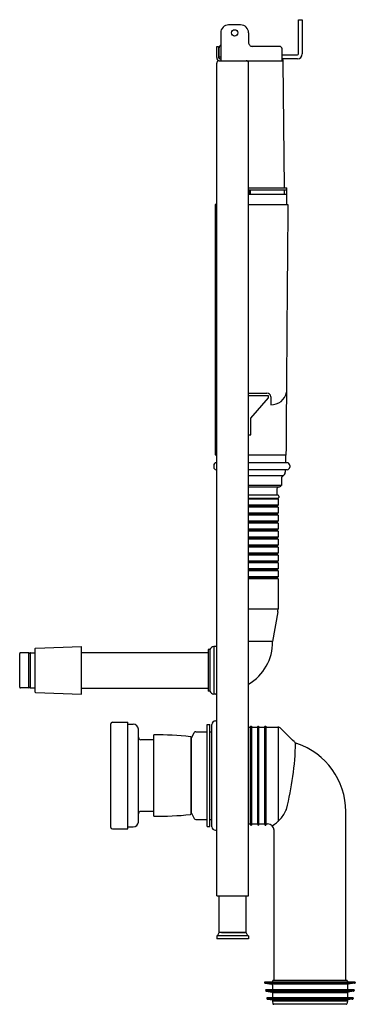
# Model space of a CAD drawing. Extents: x 3552.1 to 3568.6, y 150.7 to 199.4.
import ezdxf

# ---------------------------------------------------------------- set-up
doc = ezdxf.new("R2010")
doc.units = 0
doc.header["$LTSCALE"] = 0.64311
doc.layers.get('0').update_dxf_attribs({"color": 255, "linetype": 'CONTINUOUS'})
doc.layers.get('DEFPOINTS').update_dxf_attribs({"linetype": 'CONTINUOUS'})
doc.styles.get("Standard").update_dxf_attribs({"font": 'txt', "width": 0.8})

msp = doc.modelspace()

# ---------------------------------------------------------------- linework, layer by layer
for p, q in [((3562.979, 199.135), (3562.388, 199.135)), ((3565.833, 199.391), (3566.03, 199.391)), ((3565.833, 197.698), (3565.833, 199.391)), ((3566.03, 199.391), (3566.03, 197.698)), ((3561.995, 198.741), (3561.995, 197.363)), ((3563.373, 198.741), (3563.373, 198.274)), ((3561.798, 197.521), (3561.798, 198.072)), ((3561.798, 198.072), (3561.896, 198.072)), ((3561.896, 198.072), (3561.896, 197.521)), ((3561.916, 197.56), (3561.916, 197.993)), ((3564.908, 198.072), (3563.569, 198.072)), ((3561.896, 197.56), (3561.995, 197.56)), ((3565.026, 197.363), (3565.026, 197.954)), ((3565.026, 197.659), (3565.794, 197.659)), ((3561.798, 156.103), (3561.798, 197.245)), ((3561.916, 197.363), (3565.026, 197.363)), ((3561.955, 197.462), (3561.995, 197.462)), ((3563.373, 156.103), (3563.373, 197.363)), ((3565.794, 197.462), (3565.026, 197.462)), ((3565.141, 191.084), (3565.086, 197.316)), ((3563.373, 191.084), (3565.262, 191.084)), ((3563.373, 190.985), (3565.262, 190.985)), ((3563.373, 190.769), (3565.262, 190.769)), ((3563.383, 190.985), (3563.383, 190.769)), ((3563.462, 190.769), (3563.462, 190.985)), ((3565.143, 190.769), (3565.142, 190.985)), ((3565.262, 190.264), (3565.262, 191.084)), ((3561.73, 190.264), (3561.717, 177.902)), ((3561.798, 190.263), (3561.73, 190.264)), ((3563.373, 190.264), (3565.317, 190.264)), ((3563.373, 180.946), (3564.28, 180.945)), ((3564.357, 180.807), (3563.373, 180.811)), ((3563.491, 179.713), (3564.357, 180.71)), ((3564.357, 180.71), (3564.357, 180.807)), ((3564.475, 180.764), (3564.475, 180.369)), ((3563.491, 178.885), (3563.491, 179.713)), ((3563.373, 178.885), (3563.491, 178.885)), ((3561.717, 177.902), (3561.798, 177.902)), ((3565.223, 177.875), (3563.373, 177.875)), ((3565.197, 177.875), (3565.197, 177.527)), ((3561.655, 177.375), (3561.655, 177.288)), ((3561.798, 177.505), (3561.776, 177.505)), ((3561.798, 177.159), (3561.781, 177.159)), ((3565.284, 177.505), (3563.373, 177.505)), ((3565.279, 177.159), (3563.373, 177.159)), ((3565.189, 177.118), (3565.185, 177.032)), ((3565.405, 177.375), (3565.405, 177.288)), ((3565.078, 176.856), (3563.373, 176.856)), ((3565.003, 176.725), (3565.003, 176.379)), ((3565.003, 176.379), (3563.373, 176.379)), ((3564.869, 176.3), (3563.373, 176.3)), ((3564.778, 176.222), (3564.778, 175.897)), ((3564.829, 175.897), (3563.373, 175.897)), ((3564.831, 175.74), (3563.373, 175.74)), ((3564.829, 175.701), (3563.373, 175.701)), ((3564.79, 175.74), (3564.829, 175.701)), ((3564.829, 175.701), (3564.829, 175.405)), ((3564.869, 175.858), (3564.869, 175.779)), ((3564.829, 175.405), (3563.373, 175.405)), ((3564.79, 175.366), (3563.373, 175.366)), ((3564.79, 175.346), (3563.373, 175.346)), ((3564.829, 175.307), (3563.373, 175.307)), ((3564.829, 175.405), (3564.79, 175.366)), ((3564.79, 175.366), (3564.79, 175.346)), ((3564.79, 175.346), (3564.829, 175.307)), ((3564.829, 175.307), (3564.829, 175.012)), ((3564.829, 175.012), (3563.373, 175.012)), ((3564.79, 174.972), (3563.373, 174.972)), ((3564.79, 174.953), (3563.373, 174.953)), ((3564.829, 174.913), (3563.373, 174.913)), ((3564.829, 175.012), (3564.79, 174.972)), ((3564.79, 174.972), (3564.79, 174.953)), ((3564.79, 174.953), (3564.829, 174.913)), ((3564.829, 174.913), (3564.829, 174.618)), ((3564.829, 174.618), (3563.373, 174.618)), ((3564.79, 174.578), (3563.373, 174.578)), ((3564.79, 174.559), (3563.373, 174.559)), ((3564.829, 174.519), (3563.373, 174.519)), ((3564.829, 174.224), (3563.373, 174.224)), ((3564.79, 174.185), (3563.373, 174.185)), ((3564.79, 174.165), (3563.373, 174.165)), ((3564.829, 174.618), (3564.79, 174.578)), ((3564.79, 174.578), (3564.79, 174.559)), ((3564.79, 174.559), (3564.829, 174.519)), ((3564.829, 174.224), (3564.79, 174.185)), ((3564.79, 174.185), (3564.79, 174.165)), ((3564.79, 174.165), (3564.829, 174.126)), ((3564.829, 174.519), (3564.829, 174.224)), ((3564.829, 174.126), (3563.373, 174.126)), ((3564.829, 173.83), (3563.373, 173.83)), ((3564.79, 173.791), (3563.373, 173.791)), ((3564.79, 173.771), (3563.373, 173.771)), ((3564.829, 173.732), (3563.373, 173.732)), ((3564.829, 173.83), (3564.79, 173.791)), ((3564.79, 173.791), (3564.79, 173.771)), ((3564.79, 173.771), (3564.829, 173.732)), ((3564.829, 174.126), (3564.829, 173.83)), ((3564.829, 173.732), (3564.829, 173.437)), ((3564.829, 173.437), (3563.373, 173.437)), ((3564.79, 173.397), (3563.373, 173.397)), ((3564.79, 173.378), (3563.373, 173.378)), ((3564.829, 173.338), (3563.373, 173.338)), ((3564.829, 173.437), (3564.79, 173.397)), ((3564.79, 173.397), (3564.79, 173.378)), ((3564.79, 173.378), (3564.829, 173.338)), ((3564.829, 173.338), (3564.829, 173.043)), ((3564.829, 173.043), (3563.373, 173.043)), ((3564.79, 173.004), (3563.373, 173.004)), ((3564.79, 172.984), (3563.373, 172.984)), ((3564.829, 172.945), (3563.373, 172.945)), ((3564.829, 173.043), (3564.79, 173.004)), ((3564.79, 173.004), (3564.79, 172.984)), ((3564.79, 172.984), (3564.829, 172.945)), ((3564.829, 172.945), (3564.829, 172.649)), ((3564.829, 172.649), (3563.373, 172.649)), ((3564.79, 172.61), (3563.373, 172.61)), ((3564.79, 172.59), (3563.373, 172.59)), ((3564.829, 172.551), (3563.373, 172.551)), ((3564.829, 172.256), (3563.373, 172.256)), ((3564.79, 172.216), (3563.373, 172.216)), ((3564.79, 172.197), (3563.373, 172.197)), ((3564.829, 172.649), (3564.79, 172.61)), ((3564.79, 172.61), (3564.79, 172.59)), ((3564.79, 172.59), (3564.829, 172.551)), ((3564.829, 172.256), (3564.79, 172.216)), ((3564.79, 172.216), (3564.79, 172.197)), ((3564.79, 172.197), (3564.829, 172.157)), ((3564.829, 172.551), (3564.829, 172.256)), ((3564.829, 172.157), (3563.373, 172.157)), ((3564.829, 171.862), (3563.373, 171.862)), ((3564.79, 171.823), (3563.373, 171.823)), ((3564.79, 171.803), (3563.373, 171.803)), ((3564.829, 171.764), (3563.373, 171.764)), ((3564.829, 171.862), (3564.79, 171.823)), ((3564.79, 171.823), (3564.79, 171.803)), ((3564.79, 171.803), (3564.829, 171.764)), ((3564.829, 172.157), (3564.829, 171.862)), ((3564.829, 171.764), (3564.829, 170.277)), ((3564.829, 170.277), (3563.373, 170.277)), ((3564.817, 170.14), (3564.557, 168.67)), ((3552.832, 166.163), (3552.832, 168.332)), ((3552.851, 168.351), (3555.115, 168.419)), ((3555.115, 166.077), (3555.115, 168.419)), ((3561.749, 168.419), (3561.657, 168.419)), ((3561.657, 168.419), (3561.657, 166.077)), ((3564.557, 168.67), (3563.373, 168.67)), ((3552.064, 166.417), (3552.064, 168.078)), ((3552.517, 168.118), (3552.104, 168.118)), ((3552.517, 166.378), (3552.517, 168.118)), ((3552.596, 166.378), (3552.596, 168.118)), ((3552.596, 168.118), (3552.832, 168.118)), ((3555.115, 168.132), (3561.375, 168.132)), ((3561.467, 168.271), (3561.375, 168.271)), ((3561.375, 168.271), (3561.375, 166.224)), ((3561.467, 168.271), (3561.467, 166.224)), ((3552.517, 166.378), (3552.104, 166.378)), ((3552.596, 166.378), (3552.832, 166.378)), ((3555.115, 166.363), (3561.375, 166.363)), ((3552.851, 166.145), (3555.115, 166.077)), ((3561.467, 166.224), (3561.375, 166.224)), ((3561.749, 166.077), (3561.657, 166.077)), ((3556.57, 159.489), (3556.57, 164.607)), ((3556.648, 164.686), (3557.416, 164.686)), ((3557.416, 159.411), (3557.416, 164.686)), ((3557.416, 164.584), (3557.678, 164.584)), ((3561.321, 159.529), (3561.321, 164.568)), ((3561.321, 164.568), (3561.463, 164.568)), ((3561.463, 159.529), (3561.463, 164.568)), ((3561.563, 159.521), (3561.563, 164.576)), ((3561.732, 164.745), (3561.798, 164.745)), ((3563.373, 164.44), (3563.453, 164.44)), ((3563.453, 164.452), (3563.493, 164.491)), ((3563.453, 164.452), (3563.453, 159.645)), ((3563.493, 164.491), (3563.493, 159.605)), ((3563.493, 164.491), (3563.512, 164.491)), ((3563.512, 164.491), (3563.512, 159.605)), ((3563.512, 164.44), (3563.808, 164.44)), ((3563.808, 164.452), (3563.847, 164.491)), ((3563.808, 164.452), (3563.808, 159.645)), ((3563.847, 164.491), (3563.847, 159.605)), ((3563.847, 164.491), (3563.867, 164.491)), ((3563.867, 164.491), (3563.867, 159.605)), ((3563.867, 164.44), (3564.162, 164.44)), ((3564.162, 164.452), (3564.201, 164.491)), ((3564.162, 164.452), (3564.162, 159.645)), ((3564.201, 164.491), (3564.201, 159.605)), ((3564.201, 164.491), (3564.221, 164.491)), ((3564.221, 164.491), (3564.221, 159.605)), ((3564.221, 164.44), (3564.828, 164.44)), ((3564.828, 164.44), (3564.828, 159.786)), ((3557.928, 159.755), (3557.928, 164.342)), ((3558.694, 160.042), (3558.694, 164.054)), ((3560.534, 160.168), (3560.534, 163.929)), ((3560.558, 163.899), (3560.693, 164.17)), ((3560.764, 164.214), (3561.321, 164.214)), ((3561.463, 164.214), (3561.563, 164.214)), ((3558.694, 163.82), (3558.053, 163.82)), ((3560.558, 163.82), (3560.534, 163.82)), ((3560.558, 160.198), (3560.558, 163.899)), ((3558.694, 160.277), (3558.053, 160.277)), ((3560.534, 160.277), (3560.558, 160.277)), ((3560.558, 160.198), (3560.693, 159.926)), ((3568.176, 151.93), (3568.176, 160.277)), ((3560.764, 159.883), (3561.321, 159.883)), ((3561.463, 159.883), (3561.563, 159.883)), ((3563.373, 159.657), (3563.453, 159.657)), ((3563.453, 159.645), (3563.493, 159.605)), ((3563.493, 159.605), (3563.512, 159.605)), ((3563.512, 159.657), (3563.808, 159.657)), ((3563.808, 159.645), (3563.847, 159.605)), ((3563.847, 159.605), (3563.867, 159.605)), ((3563.867, 159.657), (3564.162, 159.657)), ((3564.162, 159.645), (3564.201, 159.605)), ((3564.201, 159.605), (3564.221, 159.605)), ((3564.221, 159.657), (3564.317, 159.657)), ((3556.648, 159.411), (3557.416, 159.411)), ((3557.416, 159.513), (3557.678, 159.513)), ((3561.321, 159.529), (3561.463, 159.529)), ((3561.732, 159.351), (3561.798, 159.351)), ((3564.632, 151.93), (3564.632, 159.344)), ((3561.798, 156.103), (3563.373, 156.103)), ((3561.916, 154.292), (3561.916, 156.103)), ((3563.255, 154.292), (3563.255, 156.103)), ((3561.837, 154.135), (3561.916, 154.292)), ((3563.255, 154.292), (3561.916, 154.292)), ((3562.034, 154.292), (3563.255, 154.292)), ((3563.333, 154.135), (3563.255, 154.292)), ((3561.798, 154.135), (3561.798, 153.977)), ((3563.373, 154.135), (3561.798, 154.135)), ((3563.373, 153.977), (3561.798, 153.977)), ((3563.373, 154.135), (3563.373, 153.977)), ((3564.16, 151.851), (3564.164, 151.82)), ((3568.648, 151.851), (3564.16, 151.851)), ((3564.197, 151.787), (3564.52, 151.738)), ((3568.611, 151.787), (3564.197, 151.787)), ((3564.554, 151.891), (3564.554, 151.851)), ((3568.215, 151.93), (3564.593, 151.93)), ((3568.254, 151.891), (3568.254, 151.851)), ((3568.611, 151.787), (3568.288, 151.738)), ((3568.648, 151.851), (3568.644, 151.82)), ((3564.215, 151.458), (3564.22, 151.427)), ((3568.593, 151.458), (3564.215, 151.458)), ((3564.252, 151.393), (3564.521, 151.353)), ((3568.556, 151.393), (3564.252, 151.393)), ((3568.288, 151.738), (3564.52, 151.738)), ((3568.287, 151.353), (3564.521, 151.353)), ((3564.554, 151.699), (3564.554, 151.458)), ((3564.554, 151.314), (3564.554, 151.064)), ((3568.254, 151.314), (3564.554, 151.314)), ((3568.254, 151.699), (3568.254, 151.458)), ((3568.254, 151.314), (3568.254, 151.064)), ((3568.556, 151.393), (3568.287, 151.353)), ((3568.593, 151.458), (3568.588, 151.427)), ((3564.27, 151.064), (3564.274, 151.033)), ((3568.538, 151.064), (3564.27, 151.064)), ((3564.307, 150.999), (3564.554, 150.962)), ((3568.501, 150.999), (3564.307, 150.999)), ((3564.554, 150.962), (3564.554, 150.897)), ((3568.254, 150.962), (3564.554, 150.962)), ((3564.554, 150.897), (3564.578, 150.78)), ((3568.254, 150.897), (3564.554, 150.897)), ((3568.254, 150.897), (3568.229, 150.78)), ((3568.501, 150.999), (3568.254, 150.962)), ((3568.254, 150.962), (3568.254, 150.897)), ((3568.538, 151.064), (3568.534, 151.033)), ((3568.193, 150.749), (3564.615, 150.749))]:
    msp.add_line(p, q)
msp.add_circle((3562.684, 198.741), 0.157)
for centre, radius, start, end in [((3562.39, 198.74), 0.395, 90.2252, 179.7748), ((3562.979, 198.741), 0.394, 0, 90), ((3562.073, 197.993), 0.157, 120.0001, 180), ((3563.57, 198.269), 0.197, 178.6523, 269.9885), ((3564.908, 197.954), 0.118, 360, 90), ((3561.955, 197.521), 0.157, 180, 270), ((3561.955, 197.521), 0.0591, 180, 270), ((3565.794, 197.698), 0.236, 270, 360), ((3565.794, 197.698), 0.0394, 270, 360), ((3561.916, 197.245), 0.118, 90, 180), ((3563.254, 197.245), 0.118, 0.7684, 88.6916), ((3564.653, 197.313), 0.433, 0.5, 20.1224), ((7948.949, 150.986), 4383.809, 179.486626, 179.648556), ((3564.51, 181.112), 0.743, 267.3385, 350.4812), ((3564.279, 180.749), 0.196, 4.6067, 89.95), ((3561.785, 177.375), 0.131, 94.2713, 179.8876), ((3561.784, 177.288), 0.13, 179.8876, 268.3492), ((3565.233, 177.115), 0.0433, 90, 177), ((3565.219, 177.527), 0.0217, 180, 270), ((3565.276, 177.288), 0.13, 271.6508, 0.1124), ((3565.275, 177.375), 0.131, 0.1124, 85.7287), ((3565.154, 176.725), 0.152, 120.244, 180), ((3564.969, 177.043), 0.217, 300.244, 357), ((3564.857, 176.222), 0.0787, 90.0029, 180), ((3564.869, 176.418), 0.118, 270, 340.5292), ((3564.829, 175.858), 0.0394, 359.9742, 89.9742), ((3564.829, 175.779), 0.0394, 272.6629, 360), ((3564.042, 170.277), 0.787, 349.9755, 0), ((3552.852, 168.331), 0.0198, 91.8373, 175.8588), ((3561.657, 168.222), 0.197, 90, 165.4595), ((3561.749, 168.222), 0.197, 75.5113, 90), ((3562.154, 168.631), 2.403, 300.4582, 0.9255), ((3552.107, 168.075), 0.043, 94.6566, 175.3434), ((3552.517, 168.106), 0.0118, 16.3946, 90.0312), ((3552.556, 168.118), 0.0295, 196.6641, 343.3906), ((3552.596, 168.106), 0.0118, 90, 163.3985), ((3552.107, 166.421), 0.043, 184.6566, 265.3434), ((3552.517, 166.389), 0.0118, 269.9688, 343.6054), ((3552.556, 166.378), 0.0295, 16.6094, 163.3359), ((3552.596, 166.39), 0.0118, 196.6015, 270), ((3552.852, 166.165), 0.0198, 184.1412, 268.1627), ((3561.657, 166.274), 0.197, 194.5405, 270), ((3561.749, 166.274), 0.197, 270, 284.4887), ((3556.648, 164.607), 0.0787, 90, 180), ((3557.678, 164.334), 0.25, 1.8385, 90), ((3561.732, 164.576), 0.169, 90, 179.998), ((3564.826, 164.243), 0.197, 45.0013, 89.5902), ((3558.053, 163.945), 0.125, 180, 270), ((3558.941, 150.277), 13.78, 83.5062, 91.0264), ((3560.495, 163.929), 0.0394, 359.9981, 83.5062), ((3560.764, 164.135), 0.0787, 90, 153.4349), ((-12168.264, -15569.556), 22250.648, 44.9988489, 45.0012894), ((3551.1, 164.01), 14.601, 345.6036, 358.644), ((3565.858, 163.935), 0.315, 224.9988, 251.4702), ((3564.632, 160.277), 3.543, 0, 71.4702), ((3558.053, 160.152), 0.125, 90, 180), ((3558.941, 173.82), 13.78, 268.9736, 276.4938), ((3560.495, 160.168), 0.0394, 276.4938, 0.0019), ((3563.618, 161.061), 1.762, 318.9884, 337.2608), ((3557.678, 159.763), 0.25, 270, 358.1615), ((3560.764, 159.962), 0.0787, 206.5651, 270), ((3564.317, 159.342), 0.315, 0.3778, 89.9988), ((3563.42, 161.326), 2.086, 302.4317, 317.0461), ((3556.648, 159.489), 0.0787, 180, 270), ((3561.732, 159.521), 0.169, 180.002, 270), ((3564.203, 151.826), 0.0394, 188, 261.4692), ((3564.593, 151.891), 0.0394, 90, 180), ((3568.215, 151.891), 0.0394, 0, 90), ((3568.605, 151.826), 0.0394, 278.5308, 352), ((3564.259, 151.432), 0.0398, 188.2082, 259.4157), ((3564.514, 151.699), 0.0394, 0.0004, 81.4692), ((3564.514, 151.314), 0.0394, 0.0269, 79.6203), ((3568.294, 151.699), 0.0394, 98.5308, 179.9996), ((3568.294, 151.314), 0.0394, 100.3797, 179.9731), ((3568.549, 151.432), 0.0398, 280.5843, 351.7918), ((3564.313, 151.038), 0.0394, 188, 261.4692), ((3568.495, 151.038), 0.0394, 278.5308, 352), ((3564.617, 150.788), 0.0395, 192, 266.648), ((3568.191, 150.788), 0.0395, 273.352, 348)]:
    msp.add_arc(centre, radius, start, end)

# ---------------------------------------------------------------- texts
at = {"layer": 'DEFPOINTS'}
for tag, p, s in [('MODELNUMBER', (3563.362, 153.976), 'K-4179W'), ('TRADENAME', (3563.362, 153.974), ''), ('PRODUCT', (3563.362, 153.973), 'IN-WALL TANK AND CARRIER SYSTEM')]:
    msp.add_attdef(tag, p, s, height=0.001, dxfattribs=at)

doc.saveas('drawing.dxf')
